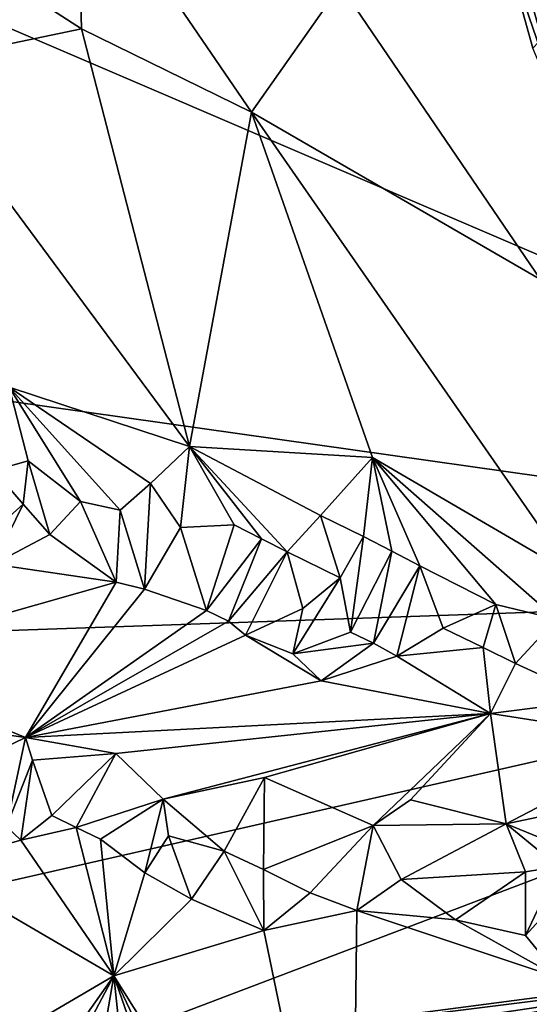
# Model space of a CAD drawing. Units: metres. Extents: x 26.65 to 30.72, y -1.25 to 2.83.
# Drawn here: x 27.52 to 27.75, y -0.08 to 0.35 of the extents above; entities that cross this region are included whole.
import ezdxf

# ---------------------------------------------------------------- set-up
doc = ezdxf.new("R2010")
doc.units = ezdxf.units.M

msp = doc.modelspace()

# ---------------------------------------------------------------- linework, layer by layer
at = {"layer": '2'}
for points in [[(27.7137, 0.48487, 7.56648), (27.7327, 0.47238, 7.4317), (27.76696, 0.30055, 7.54315)], [(27.73685, 0.38827, 7.67318), (27.7137, 0.48487, 7.56648), (27.76696, 0.30055, 7.54315)], [(27.76696, 0.30055, 7.54315), (27.7327, 0.47238, 7.4317), (27.81405, 0.20122, 7.403)], [(27.7327, 0.47238, 7.4317), (27.78032, 0.36913, 7.35197), (27.81405, 0.20122, 7.403)], [(28.09326, 0.10247, 2.30891), (27.46375, 0.37267, 2.3087), (27.92197, 0.44012, 2.29968)], [(27.54868, 0.42466, 5.27553), (27.51368, 0.37238, 5.18702), (27.55071, 0.34856, 5.22801)], [(27.54868, 0.42466, 5.27553), (27.55071, 0.34856, 5.22801), (27.6258, 0.31175, 5.31503)], [(27.54868, 0.42466, 5.27553), (27.6258, 0.31175, 5.31503), (27.66518, 0.36767, 5.41988)], [(27.73685, 0.38827, 7.67318), (27.76696, 0.30055, 7.54315), (27.75033, 0.34002, 7.64337)], [(27.73685, 0.38827, 7.67318), (27.75033, 0.34002, 7.64337), (27.77025, 0.3612, 7.68278)], [(27.48518, 0.18868, 2.31294), (27.46375, 0.37267, 2.3087), (28.09326, 0.10247, 2.30891)], [(27.51368, 0.37238, 5.18702), (27.47356, 0.33248, 5.08192), (27.55071, 0.34856, 5.22801)], [(27.66518, 0.36767, 5.41988), (27.6258, 0.31175, 5.31503), (27.75362, 0.23764, 5.45506)], [(27.66518, 0.36767, 5.41988), (27.75362, 0.23764, 5.45506), (27.75751, 0.3634, 5.56766)], [(27.47356, 0.33248, 5.08192), (27.59846, 0.16387, 5.08969), (27.55071, 0.34856, 5.22801)], [(27.6258, 0.31175, 5.31503), (27.55071, 0.34856, 5.22801), (27.59846, 0.16387, 5.08969)], [(27.47356, 0.33248, 5.08192), (27.51861, 0.19003, 4.98733), (27.59846, 0.16387, 5.08969)], [(27.6258, 0.31175, 5.31503), (27.59846, 0.16387, 5.08969), (27.67943, 0.15905, 5.21753)], [(27.6258, 0.31175, 5.31503), (27.67943, 0.15905, 5.21753), (27.76793, 0.10725, 5.3135)], [(27.76793, 0.10725, 5.3135), (27.75362, 0.23764, 5.45506), (27.6258, 0.31175, 5.31503)], [(27.46787, 0.0807, 2.31748), (27.48518, 0.18868, 2.31294), (28.09326, 0.10247, 2.30891)], [(27.51861, 0.19003, 4.98733), (27.51188, 0.15329, 4.94419), (27.52715, 0.15756, 4.96988)], [(27.51861, 0.19003, 4.98733), (27.52715, 0.15756, 4.96988), (27.5502, 0.13956, 4.99652)], [(27.51861, 0.19003, 4.98733), (27.5502, 0.13956, 4.99652), (27.56772, 0.13567, 5.02354)], [(27.51861, 0.19003, 4.98733), (27.56772, 0.13567, 5.02354), (27.5812, 0.14752, 5.05125)], [(27.51861, 0.19003, 4.98733), (27.5812, 0.14752, 5.05125), (27.59846, 0.16387, 5.08969)], [(27.59846, 0.16387, 5.08969), (27.5812, 0.14752, 5.05125), (27.59451, 0.12804, 5.06245)], [(27.59846, 0.16387, 5.08969), (27.59451, 0.12804, 5.06245), (27.61822, 0.12913, 5.0971)], [(27.59846, 0.16387, 5.08969), (27.61822, 0.12913, 5.0971), (27.63021, 0.12306, 5.11263)], [(27.59846, 0.16387, 5.08969), (27.63021, 0.12306, 5.11263), (27.64161, 0.1172, 5.12851)], [(27.59846, 0.16387, 5.08969), (27.64161, 0.1172, 5.12851), (27.65631, 0.13333, 5.15856)], [(27.59846, 0.16387, 5.08969), (27.65631, 0.13333, 5.15856), (27.67943, 0.15905, 5.21753)], [(27.51188, 0.15329, 4.94419), (27.52494, 0.13832, 4.96049), (27.52715, 0.15756, 4.96988)], [(27.52715, 0.15756, 4.96988), (27.52494, 0.13832, 4.96049), (27.53668, 0.1249, 4.97728)], [(27.52715, 0.15756, 4.96988), (27.53668, 0.1249, 4.97728), (27.5502, 0.13956, 4.99652)], [(27.67943, 0.15905, 5.21753), (27.65631, 0.13333, 5.15856), (27.67544, 0.1241, 5.18149)], [(27.67544, 0.1241, 5.18149), (27.68787, 0.1176, 5.19669), (27.67943, 0.15905, 5.21753)], [(27.67943, 0.15905, 5.21753), (27.68787, 0.1176, 5.19669), (27.70026, 0.111, 5.21216)], [(27.67943, 0.15905, 5.21753), (27.70026, 0.111, 5.21216), (27.73396, 0.09398, 5.25482)], [(27.67943, 0.15905, 5.21753), (27.73396, 0.09398, 5.25482), (27.76074, 0.08748, 5.29094)], [(27.76793, 0.10725, 5.3135), (27.67943, 0.15905, 5.21753), (27.76074, 0.08748, 5.29094)], [(27.51188, 0.15329, 4.94419), (27.50406, 0.11982, 4.94556), (27.52494, 0.13832, 4.96049)], [(27.56772, 0.13567, 5.02354), (27.57854, 0.10076, 5.04946), (27.5812, 0.14752, 5.05125)], [(27.5812, 0.14752, 5.05125), (27.57854, 0.10076, 5.04946), (27.59451, 0.12804, 5.06245)], [(27.5502, 0.13956, 4.99652), (27.53668, 0.1249, 4.97728), (27.56594, 0.10387, 5.03028)], [(27.5502, 0.13956, 4.99652), (27.56594, 0.10387, 5.03028), (27.56772, 0.13567, 5.02354)], [(27.50406, 0.11982, 4.94556), (27.51177, 0.11174, 4.96575), (27.52494, 0.13832, 4.96049)], [(27.52494, 0.13832, 4.96049), (27.51177, 0.11174, 4.96575), (27.53668, 0.1249, 4.97728)], [(27.56772, 0.13567, 5.02354), (27.56594, 0.10387, 5.03028), (27.57854, 0.10076, 5.04946)], [(27.65631, 0.13333, 5.15856), (27.64161, 0.1172, 5.12851), (27.66507, 0.1058, 5.1598)], [(27.65631, 0.13333, 5.15856), (27.66507, 0.1058, 5.1598), (27.67544, 0.1241, 5.18149)], [(27.59451, 0.12804, 5.06245), (27.57854, 0.10076, 5.04946), (27.6059, 0.09132, 5.09387)], [(27.59451, 0.12804, 5.06245), (27.6059, 0.09132, 5.09387), (27.61822, 0.12913, 5.0971)], [(27.61822, 0.12913, 5.0971), (27.6059, 0.09132, 5.09387), (27.63021, 0.12306, 5.11263)], [(27.53668, 0.1249, 4.97728), (27.51177, 0.11174, 4.96575), (27.56594, 0.10387, 5.03028)], [(27.6059, 0.09132, 5.09387), (27.61573, 0.0866, 5.11116), (27.63021, 0.12306, 5.11263)], [(27.63021, 0.12306, 5.11263), (27.61573, 0.0866, 5.11116), (27.64161, 0.1172, 5.12851)], [(27.66507, 0.1058, 5.1598), (27.66968, 0.0818, 5.17465), (27.67544, 0.1241, 5.18149)], [(27.67544, 0.1241, 5.18149), (27.66968, 0.0818, 5.17465), (27.68787, 0.1176, 5.19669)], [(27.66968, 0.0818, 5.17465), (27.67983, 0.07683, 5.19124), (27.68787, 0.1176, 5.19669)], [(27.68787, 0.1176, 5.19669), (27.67983, 0.07683, 5.19124), (27.70026, 0.111, 5.21216)], [(27.61573, 0.0866, 5.11116), (27.62326, 0.08037, 5.12719), (27.64161, 0.1172, 5.12851)], [(27.64161, 0.1172, 5.12851), (27.62326, 0.08037, 5.12719), (27.64861, 0.09222, 5.14193)], [(27.64161, 0.1172, 5.12851), (27.64861, 0.09222, 5.14193), (27.66507, 0.1058, 5.1598)], [(27.4431, 0.06895, 5.02128), (27.56594, 0.10387, 5.03028), (27.51177, 0.11174, 4.96575)], [(27.67983, 0.07683, 5.19124), (27.69015, 0.07109, 5.20948), (27.70026, 0.111, 5.21216)], [(27.70026, 0.111, 5.21216), (27.69015, 0.07109, 5.20948), (27.7106, 0.08351, 5.22341)], [(27.70026, 0.111, 5.21216), (27.7106, 0.08351, 5.22341), (27.73396, 0.09398, 5.25482)], [(27.64861, 0.09222, 5.14193), (27.64408, 0.0722, 5.16251), (27.66507, 0.1058, 5.1598)], [(27.66507, 0.1058, 5.1598), (27.64408, 0.0722, 5.16251), (27.66968, 0.0818, 5.17465)], [(27.4431, 0.06895, 5.02128), (27.5259, 0.03511, 5.16653), (27.56594, 0.10387, 5.03028)], [(27.4759, -0.0382, 2.32057), (27.46787, 0.0807, 2.31748), (28.09326, 0.10247, 2.30891)], [(27.49536, -0.12453, 2.32088), (27.4759, -0.0382, 2.32057), (28.09326, 0.10247, 2.30891)], [(27.5228, -0.28341, 2.3248), (27.49536, -0.12453, 2.32088), (28.09326, 0.10247, 2.30891)], [(28.4492, -0.44066, 2.32286), (27.5228, -0.28341, 2.3248), (28.09326, 0.10247, 2.30891)], [(27.56594, 0.10387, 5.03028), (27.5259, 0.03511, 5.16653), (27.57854, 0.10076, 5.04946)], [(27.57854, 0.10076, 5.04946), (27.5259, 0.03511, 5.16653), (27.6059, 0.09132, 5.09387)], [(27.62326, 0.08037, 5.12719), (27.64408, 0.0722, 5.16251), (27.64861, 0.09222, 5.14193)], [(27.7106, 0.08351, 5.22341), (27.72823, 0.07497, 5.2494), (27.73396, 0.09398, 5.25482)], [(27.72823, 0.07497, 5.2494), (27.74254, 0.06794, 5.27221), (27.73396, 0.09398, 5.25482)], [(27.73396, 0.09398, 5.25482), (27.74254, 0.06794, 5.27221), (27.76074, 0.08748, 5.29094)], [(27.6059, 0.09132, 5.09387), (27.5259, 0.03511, 5.16653), (27.61573, 0.0866, 5.11116)], [(27.74254, 0.06794, 5.27221), (27.77795, 0.05168, 5.33156), (27.76074, 0.08748, 5.29094)], [(27.5259, 0.03511, 5.16653), (27.62326, 0.08037, 5.12719), (27.61573, 0.0866, 5.11116)], [(27.7106, 0.08351, 5.22341), (27.69015, 0.07109, 5.20948), (27.72823, 0.07497, 5.2494)], [(27.5259, 0.03511, 5.16653), (27.65668, 0.06014, 5.19761), (27.62326, 0.08037, 5.12719)], [(27.62326, 0.08037, 5.12719), (27.65668, 0.06014, 5.19761), (27.64408, 0.0722, 5.16251)], [(27.66968, 0.0818, 5.17465), (27.64408, 0.0722, 5.16251), (27.67983, 0.07683, 5.19124)], [(27.64408, 0.0722, 5.16251), (27.65668, 0.06014, 5.19761), (27.67983, 0.07683, 5.19124)], [(27.67983, 0.07683, 5.19124), (27.65668, 0.06014, 5.19761), (27.69015, 0.07109, 5.20948)], [(27.69015, 0.07109, 5.20948), (27.73161, 0.04569, 5.2934), (27.72823, 0.07497, 5.2494)], [(27.72823, 0.07497, 5.2494), (27.73161, 0.04569, 5.2934), (27.74254, 0.06794, 5.27221)], [(27.65668, 0.06014, 5.19761), (27.73161, 0.04569, 5.2934), (27.69015, 0.07109, 5.20948)], [(27.4431, 0.06895, 5.02128), (27.50026, 0.03882, 5.13378), (27.5259, 0.03511, 5.16653)], [(27.74254, 0.06794, 5.27221), (27.73161, 0.04569, 5.2934), (27.77795, 0.05168, 5.33156)], [(27.5259, 0.03511, 5.16653), (27.73161, 0.04569, 5.2934), (27.65668, 0.06014, 5.19761)], [(27.77795, 0.05168, 5.33156), (27.73161, 0.04569, 5.2934), (27.80883, 0.03371, 5.39885)], [(27.5259, 0.03511, 5.16653), (27.56587, 0.02806, 5.2129), (27.73161, 0.04569, 5.2934)], [(27.56587, 0.02806, 5.2129), (27.58681, 0.00792, 5.27093), (27.73161, 0.04569, 5.2934)], [(27.73161, 0.04569, 5.2934), (27.58681, 0.00792, 5.27093), (27.63158, 0.0174, 5.29202)], [(27.63158, 0.0174, 5.29202), (27.67967, -0.00379, 5.38401), (27.73161, 0.04569, 5.2934)], [(27.73161, 0.04569, 5.2934), (27.67967, -0.00379, 5.38401), (27.6962, 0.00755, 5.37187)], [(27.6962, 0.00755, 5.37187), (27.73854, -0.00298, 5.43988), (27.73161, 0.04569, 5.2934)], [(27.73161, 0.04569, 5.2934), (27.73854, -0.00298, 5.43988), (27.80883, 0.03371, 5.39885)], [(27.50026, 0.03882, 5.13378), (27.49564, 0.02058, 5.15437), (27.5259, 0.03511, 5.16653)], [(27.5259, 0.03511, 5.16653), (27.49564, 0.02058, 5.15437), (27.51751, -0.00419, 5.19812)], [(27.5259, 0.03511, 5.16653), (27.51751, -0.00419, 5.19812), (27.52901, 0.02515, 5.18471)], [(27.5259, 0.03511, 5.16653), (27.52901, 0.02515, 5.18471), (27.56587, 0.02806, 5.2129)], [(27.80883, 0.03371, 5.39885), (27.73854, -0.00298, 5.43988), (27.84344, 0.01911, 5.47288)], [(27.52901, 0.02515, 5.18471), (27.53754, 0.00065, 5.22009), (27.56587, 0.02806, 5.2129)], [(27.53754, 0.00065, 5.22009), (27.5483, -0.00459, 5.23634), (27.56587, 0.02806, 5.2129)], [(27.56587, 0.02806, 5.2129), (27.5483, -0.00459, 5.23634), (27.58681, 0.00792, 5.27093)], [(27.51751, -0.00419, 5.19812), (27.52387, -0.01026, 5.2069), (27.52901, 0.02515, 5.18471)], [(27.52901, 0.02515, 5.18471), (27.52387, -0.01026, 5.2069), (27.53754, 0.00065, 5.22009)], [(27.73854, -0.00298, 5.43988), (27.79423, -0.02592, 5.56841), (27.84344, 0.01911, 5.47288)], [(27.58681, 0.00792, 5.27093), (27.61382, -0.01506, 5.32478), (27.63158, 0.0174, 5.29202)], [(27.61382, -0.01506, 5.32478), (27.63111, -0.02326, 5.35167), (27.63158, 0.0174, 5.29202)], [(27.63158, 0.0174, 5.29202), (27.63111, -0.02326, 5.35167), (27.67967, -0.00379, 5.38401)], [(27.5483, -0.00459, 5.23634), (27.55913, -0.00989, 5.25264), (27.58681, 0.00792, 5.27093)], [(27.58681, 0.00792, 5.27093), (27.55913, -0.00989, 5.25264), (27.57874, -0.02465, 5.28244)], [(27.58681, 0.00792, 5.27093), (27.57874, -0.02465, 5.28244), (27.58919, -0.00838, 5.2888)], [(27.58681, 0.00792, 5.27093), (27.58919, -0.00838, 5.2888), (27.61382, -0.01506, 5.32478)], [(27.6962, 0.00755, 5.37187), (27.67967, -0.00379, 5.38401), (27.73854, -0.00298, 5.43988)], [(27.53754, 0.00065, 5.22009), (27.52387, -0.01026, 5.2069), (27.5483, -0.00459, 5.23634)], [(27.51751, -0.00419, 5.19812), (27.4821, -0.02192, 5.14756), (27.52387, -0.01026, 5.2069)], [(27.63111, -0.02326, 5.35167), (27.65178, -0.03352, 5.38394), (27.67967, -0.00379, 5.38401)], [(27.65178, -0.03352, 5.38394), (27.67238, -0.04144, 5.41635), (27.67967, -0.00379, 5.38401)], [(27.67967, -0.00379, 5.38401), (27.67238, -0.04144, 5.41635), (27.69211, -0.02767, 5.43815)], [(27.67967, -0.00379, 5.38401), (27.69211, -0.02767, 5.43815), (27.73854, -0.00298, 5.43988)], [(27.73854, -0.00298, 5.43988), (27.69211, -0.02767, 5.43815), (27.74708, -0.02421, 5.50257)], [(27.74708, -0.02421, 5.50257), (27.76142, -0.02197, 5.515), (27.73854, -0.00298, 5.43988)], [(27.73854, -0.00298, 5.43988), (27.76142, -0.02197, 5.515), (27.79423, -0.02592, 5.56841)], [(27.52387, -0.01026, 5.2069), (27.5649, -0.07033, 5.25587), (27.5483, -0.00459, 5.23634)], [(27.5483, -0.00459, 5.23634), (27.5649, -0.07033, 5.25587), (27.55913, -0.00989, 5.25264)], [(27.58919, -0.00838, 5.2888), (27.57874, -0.02465, 5.28244), (27.59931, -0.03641, 5.31171)], [(27.58919, -0.00838, 5.2888), (27.59931, -0.03641, 5.31171), (27.61382, -0.01506, 5.32478)], [(27.52387, -0.01026, 5.2069), (27.4821, -0.02192, 5.14756), (27.5649, -0.07033, 5.25587)], [(27.55913, -0.00989, 5.25264), (27.5649, -0.07033, 5.25587), (27.57874, -0.02465, 5.28244)], [(27.59931, -0.03641, 5.31171), (27.63128, -0.05027, 5.35625), (27.61382, -0.01506, 5.32478)], [(27.61382, -0.01506, 5.32478), (27.63128, -0.05027, 5.35625), (27.63111, -0.02326, 5.35167)], [(27.64239, -0.13093, 4.64076), (27.9018, -0.06491, 4.41923), (28.28074, -0.02032, 4.49527)], [(27.64239, -0.13093, 4.64076), (28.28074, -0.02032, 4.49527), (28.25262, -0.04172, 4.62075)], [(27.37978, -0.17874, 4.9533), (27.5649, -0.07033, 5.25587), (27.4821, -0.02192, 5.14756)], [(27.57874, -0.02465, 5.28244), (27.5649, -0.07033, 5.25587), (27.59931, -0.03641, 5.31171)], [(27.63111, -0.02326, 5.35167), (27.63128, -0.05027, 5.35625), (27.65178, -0.03352, 5.38394)], [(27.69211, -0.02767, 5.43815), (27.716, -0.04551, 5.47856), (27.74708, -0.02421, 5.50257)], [(27.74708, -0.02421, 5.50257), (27.716, -0.04551, 5.47856), (27.74704, -0.05239, 5.52344)], [(27.74708, -0.02421, 5.50257), (27.74704, -0.05239, 5.52344), (27.76142, -0.02197, 5.515)], [(27.74704, -0.05239, 5.52344), (27.75791, -0.04055, 5.53497), (27.76142, -0.02197, 5.515)], [(27.67238, -0.04144, 5.41635), (27.716, -0.04551, 5.47856), (27.69211, -0.02767, 5.43815)], [(27.65178, -0.03352, 5.38394), (27.63128, -0.05027, 5.35625), (27.67238, -0.04144, 5.41635)], [(27.59931, -0.03641, 5.31171), (27.5649, -0.07033, 5.25587), (27.63128, -0.05027, 5.35625)], [(27.63128, -0.05027, 5.35625), (27.67005, -0.2378, 5.35754), (27.67238, -0.04144, 5.41635)], [(28.08206, -0.10617, 4.80161), (27.64239, -0.13093, 4.64076), (28.25262, -0.04172, 4.62075)], [(27.76262, -0.07145, 5.54708), (27.67238, -0.04144, 5.41635), (27.67005, -0.2378, 5.35754)], [(27.716, -0.04551, 5.47856), (27.67238, -0.04144, 5.41635), (27.76262, -0.07145, 5.54708)], [(27.74704, -0.05239, 5.52344), (27.76262, -0.07145, 5.54708), (27.75791, -0.04055, 5.53497)], [(27.716, -0.04551, 5.47856), (27.76262, -0.07145, 5.54708), (27.74704, -0.05239, 5.52344)], [(27.63128, -0.05027, 5.35625), (27.5649, -0.07033, 5.25587), (27.67005, -0.2378, 5.35754)], [(27.53504, -0.10824, 4.32131), (27.87251, -0.06401, 4.31911), (27.52763, -0.12713, 4.53024)], [(27.52763, -0.12713, 4.53024), (27.87251, -0.06401, 4.31911), (27.9018, -0.06491, 4.41923)], [(27.52763, -0.12713, 4.53024), (27.9018, -0.06491, 4.41923), (27.64239, -0.13093, 4.64076)], [(27.53504, -0.10824, 4.32131), (27.87333, -0.06609, 4.22604), (27.87251, -0.06401, 4.31911)], [(27.53504, -0.10824, 4.32131), (27.54674, -0.11473, 4.16866), (27.87333, -0.06609, 4.22604)], [(27.54674, -0.11473, 4.16866), (27.58003, -0.13404, 4.02147), (27.87333, -0.06609, 4.22604)], [(27.87333, -0.06609, 4.22604), (27.58003, -0.13404, 4.02147), (27.92761, -0.06809, 4.13632)], [(27.92761, -0.06809, 4.13632), (27.58003, -0.13404, 4.02147), (27.92861, -0.08738, 4.02577)], [(27.37978, -0.17874, 4.9533), (27.46434, -0.21285, 5.06081), (27.5649, -0.07033, 5.25587)], [(27.46434, -0.21285, 5.06081), (27.49254, -0.20684, 5.10623), (27.5649, -0.07033, 5.25587)], [(27.5649, -0.07033, 5.25587), (27.49254, -0.20684, 5.10623), (27.53922, -0.22038, 5.1692)], [(27.5649, -0.07033, 5.25587), (27.53922, -0.22038, 5.1692), (27.58096, -0.22177, 5.23072)], [(27.5649, -0.07033, 5.25587), (27.58096, -0.22177, 5.23072), (27.62014, -0.22874, 5.28888)], [(27.5649, -0.07033, 5.25587), (27.62014, -0.22874, 5.28888), (27.64202, -0.23259, 5.3206)], [(27.5649, -0.07033, 5.25587), (27.64202, -0.23259, 5.3206), (27.67005, -0.2378, 5.35754)], [(27.76262, -0.07145, 5.54708), (27.67005, -0.2378, 5.35754), (27.82293, -0.27284, 5.57488)]]:
    msp.add_3dface(points, dxfattribs=at)

doc.saveas('drawing.dxf')
